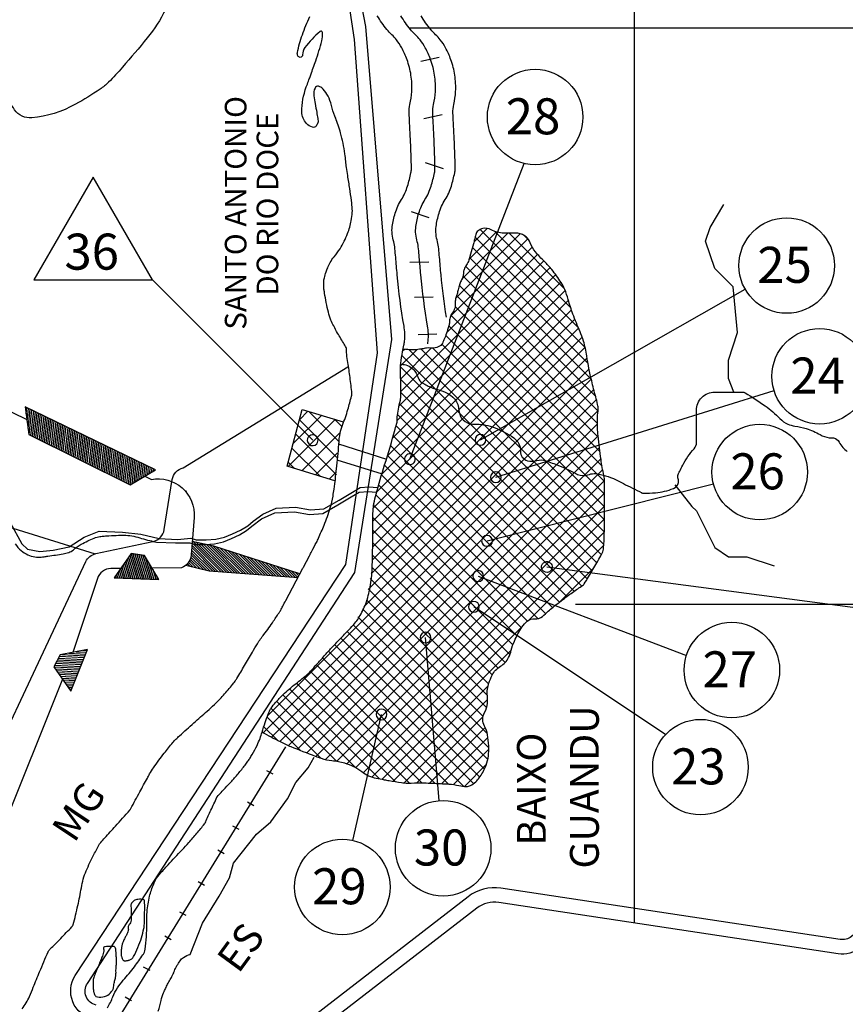
# Model space of a CAD drawing. Units: metres. Extents: x -323 to 518, y -16851 to 9759.
# Drawn here: x 197 to 254, y 9581 to 9650 of the extents above; entities that cross this region are included whole.
import ezdxf

# ---------------------------------------------------------------- set-up
doc = ezdxf.new("R2010")
doc.units = ezdxf.units.M
doc.header["$MEASUREMENT"] = 0
for name, color, linetype, lineweight in [('0_1', 1, 'Continuous', 0), ('AFLUENTES', 1, 'Continuous', 0), ('ARINUN', 1, 'Continuous', 0), ('CAIXA', 1, 'Continuous', 0), ('CIDADE', 1, 'Continuous', 0), ('CIDADES', 1, 'Continuous', 0), ('COORDENADAS', 1, 'Continuous', 0), ('ESTR-FERRO', 1, 'Continuous', 0), ('ESTRADA', 1, 'Continuous', 0), ('HACHURA', 1, 'Continuous', 0), ('LIESTADO', 1, 'Continuous', 0), ('LIMIAREA', 1, 'Continuous', 0), ('PONTE', 1, 'Continuous', 0), ('PONTO', 1, 'Continuous', 0), ('RIODOCE', 1, 'Continuous', 0), ('RODOPAVI', 1, 'Continuous', 0), ('TEXTO', 1, 'Continuous', 0)]:
    doc.layers.add(name, color=color, linetype=linetype, lineweight=lineweight)
doc.styles.add('Style-ENGINEERING', font='ENGINEERING.shx')
doc.styles.add('Style-WORKING', font='WORKING.shx')

msp = doc.modelspace()

# ---------------------------------------------------------------- linework, layer by layer
at = {"layer": '0_1', "color": 7, "linetype": 'Continuous', "lineweight": -3}
for p, q in [((224.751, 9646.883), (226.025, 9647.163)), ((224.958, 9642.906), (226.232, 9643.185)), ((225.064, 9639.863), (226.298, 9639.439)), ((224.083, 9636.453), (225.317, 9636.029)), ((224.002, 9632.932), (225.306, 9632.967)), ((224.312, 9630.504), (225.616, 9630.539)), ((224.566, 9627.925), (225.87, 9627.96))]:
    msp.add_line(p, q, dxfattribs=at)
at = {"layer": 'AFLUENTES', "color": 6, "linetype": 'Continuous', "lineweight": -3, "flags": 128}
for points in [[(207.04, 9650.468, -0.057256), (205.772, 9648.496), (205.772, 9648.496, -0.008179), (204.056, 9646.467, -0.015312), (203.089, 9645.427, -0.050729), (202.495, 9644.937, -0.019468), (200.788, 9643.893, -0.105319), (197.758, 9642.953, -0.270676), (196.571, 9643.509, -0.017607), (195.891, 9644.573), (195.891, 9644.573, 0.009436), (194.654, 9646.578), (194.654, 9646.578, 0.004057), (192.339, 9650.114)], [(223.359, 9625.855, -0.003111), (223.382, 9625.856, -0.19575), (224.223, 9625.513, -0.132089), (224.572, 9624.925, 0.199261), (224.858, 9624.561, 0.01197), (225.2, 9624.379, 0.014384), (225.492, 9624.244, 0.033945), (225.85, 9624.118, -0.020616), (226.443, 9623.926, -0.296728), (227.406, 9622.635, 0.380214), (228.346, 9621.704, 0.025573), (228.497, 9621.704, -0.023234), (228.664, 9621.704, -0.078854), (229.848, 9621.462, -0.062279), (231.201, 9620.752, -0.252149), (231.673, 9619.82, 0.340701), (232.152, 9619.165, 0.148852), (232.814, 9619.174, -0.16299), (233.421, 9619.165, -0.010803), (234.32, 9618.828, -0.013866), (235.007, 9618.531, -0.016005), (235.366, 9618.349, 0.020957), (235.641, 9618.213, 0.19006), (236.351, 9618.184, -0.15208), (237.227, 9618.213, -0.013286), (237.926, 9618.001, -0.035505), (238.179, 9617.896), (238.179, 9617.896), (238.813, 9617.578), (238.813, 9617.578, -0.000002), (239.447, 9617.261), (239.448, 9617.261, 0.000003), (240.084, 9616.943), (240.082, 9616.944, 0.116502), (240.219, 9616.911, 0.019926), (241.033, 9616.944, 0.075405), (242.292, 9617.239, 0.21528), (242.619, 9617.578, 0.18282), (242.612, 9617.912, -0.204453), (242.619, 9618.213, -0.009524), (242.721, 9618.428, -0.004795), (242.936, 9618.848, -0.058977), (243.724, 9619.998, 0.181501), (243.888, 9620.435), (243.888, 9620.435), (243.888, 9621.704), (243.888, 9622.657), (243.888, 9622.657, -0.198823), (244.259, 9623.554, -0.199002), (245.156, 9623.926), (245.156, 9623.926), (245.791, 9623.926), (247.059, 9623.926), (247.059, 9623.926, -0.136011), (247.27, 9623.868, -0.017782), (248.645, 9622.974, -0.048033), (249.679, 9622.089, 0.097822), (250.231, 9621.704, 0.067972), (250.708, 9621.568, -0.041391), (251.5, 9621.387, -0.047974), (252.472, 9620.972, 0.078144), (253.086, 9620.752, 0.099786), (253.253, 9620.754, -0.111916), (253.403, 9620.752, -0.218267), (253.79, 9620.449, 0.120918), (254.354, 9619.8, 0.006375)], [(285.977, 9588.445, -0.000002), (287.405, 9588.667)], [(161.509, 9571.284), (164.808, 9569.72), (164.808, 9569.72, 0.149241), (165.386, 9569.635), (165.386, 9569.635), (176.029, 9571.241), (176.029, 9571.241, 0.195069), (176.676, 9571.625), (176.676, 9571.625), (191.791, 9591.492), (201.51, 9612.165), (201.51, 9612.165, -0.234702), (202.207, 9612.718), (202.207, 9612.718), (206.171, 9613.56), (206.171, 9613.56, 0.309836), (206.95, 9614.379), (206.951, 9614.379), (207.511, 9617.855), (207.511, 9617.855, -0.303981), (208.269, 9618.67), (208.269, 9618.67), (219.691, 9625.672)]]:
    msp.add_lwpolyline(points, format="xyb", dxfattribs=at)
at = {"layer": 'AFLUENTES', "color": 6, "linetype": 'Continuous', "lineweight": -3}
for points in [[(246.488, 9623.926), (246.108, 9624.878), (246.108, 9626.148), (246.742, 9628.052), (246.425, 9631.226), (245.156, 9632.496), (244.522, 9634.4), (244.839, 9635.352), (245.791, 9636.939)], [(176.585, 9618.517), (187.447, 9615.566), (196.446, 9614.479), (202.16, 9612.708)], [(242.379, 9617.482), (243.571, 9615.991), (243.888, 9615.674), (245.156, 9613.135), (246.108, 9612.5), (247.377, 9612.5), (249.28, 9611.865)]]:
    msp.add_lwpolyline(points, dxfattribs=at)
at = {"layer": 'ARINUN', "color": 3, "linetype": 'Continuous', "lineweight": -3, "ltscale": 10}
for p, q in [((203.921, 9611.688), (203.247, 9611.68)), ((202.309, 9610.994), (200.618, 9605.865))]:
    msp.add_line(p, q, dxfattribs=at)
at = {"layer": 'ARINUN', "color": 3, "linetype": 'Continuous', "lineweight": -3, "ltscale": 10, "flags": 128}
for points in [[(206.058, 9617.868, -0.494084), (209.018, 9615.221), (209.018, 9615.221), (208.817, 9612.604), (208.817, 9612.604, -0.298981), (208.146, 9611.735), (208.146, 9611.735), (206.101, 9611.712)], [(199.891, 9604.017), (195.571, 9593.208), (188.996, 9582.03), (184.573, 9579.816), (183.567, 9574.784), (177.133, 9570.558), (169.694, 9568.344), (163.662, 9564.117), (160.666, 9555.622), (159.642, 9547.996), (160.327, 9543.076), (160.327, 9543.076, 0.276142), (160.971, 9542.276), (160.971, 9542.276), (162.777, 9540.923), (162.777, 9540.923, -0.417015), (163.364, 9539.629), (163.364, 9539.629), (163.176, 9535.748), (163.176, 9535.748, 0.613446), (164.373, 9534.427), (164.373, 9534.427), (166.679, 9534.435)]]:
    msp.add_lwpolyline(points, format="xyb", dxfattribs=at)
at = {"layer": 'CIDADE', "color": 2, "linetype": 'Continuous', "lineweight": -3, "flags": 128}
msp.add_lwpolyline([(213.744, 9600.345, 0.012925), (214.987, 9599.67, 0.022215), (215.736, 9599.329, 0.003797), (217.425, 9598.664), (217.425, 9598.664, 0.01541), (217.848, 9598.516, 0.049757), (218.587, 9598.361, -0.04161), (219.472, 9598.19, -0.097566), (220.662, 9597.589, 0.11853), (221.666, 9597.133), (221.666, 9597.133, 0.002609), (222.21, 9597.031), (222.21, 9597.031, 0.004068), (222.559, 9596.971, 0.00274), (223.415, 9596.834, 0.011705), (223.616, 9596.808, 0.040182), (224.086, 9596.796, -0.020714), (224.997, 9596.808, -0.004862), (225.534, 9596.788, -0.002237), (226.703, 9596.727), (226.703, 9596.727, -0.045019), (227.404, 9596.623, 0.061458), (227.921, 9596.564, 0.114256), (228.195, 9596.63, 0.069964), (228.571, 9596.889, 0.046114), (228.812, 9597.156, 0.036359), (229.058, 9597.54, 0.048802), (229.341, 9598.207, 0.054807), (229.465, 9598.841, 0.036504), (229.47, 9599.381, 0.025679), (229.383, 9600.142, 0.079498), (229.18, 9600.75, -0.110069), (229.058, 9601.199, -0.143054), (229.181, 9601.699, 0.109146), (229.383, 9602.338, 0.048746), (229.379, 9602.864, -0.057228), (229.383, 9603.313, -0.049539), (229.478, 9603.731, -0.035098), (229.708, 9604.289, -0.145812), (230.279, 9604.9, 0.146771), (230.846, 9605.509, 0.051642), (231.031, 9606.009, -0.040761), (231.252, 9606.647, -0.039834), (231.772, 9607.613, -0.078521), (232.145, 9608.03, -0.19485), (232.674, 9608.192, 0.195007), (233.201, 9608.355, 0.023994), (233.603, 9608.716, -0.02952), (233.933, 9609.006, -0.004511), (234.831, 9609.693, -0.005662), (235.557, 9610.225, -0.028112), (235.907, 9610.447, 0.068023), (236.045, 9610.551, 0.059821), (236.092, 9610.61, 0.003869), (236.695, 9611.608, 0.004254), (237.251, 9612.564), (237.251, 9612.564, 0.022995), (237.345, 9612.746, 0.089732), (237.439, 9613.118, 0.017199), (237.507, 9615.104), (237.507, 9615.104), (237.507, 9616.568), (237.507, 9617.707), (237.507, 9617.707, 0.054157), (237.46, 9618.138, -0.020732), (237.263, 9619.252, -0.005738), (237.063, 9620.881, -0.016597), (237.02, 9621.447, -0.011042), (237.012, 9621.797, -0.008343), (237.02, 9622.26, -0.035239), (237.056, 9622.61, 0.064697), (237.065, 9622.802, 0.02021), (237.054, 9622.891, 0.009771), (237.02, 9623.073, 0.014997), (236.894, 9623.598, -0.007118), (236.613, 9624.7, -0.021822), (236.277, 9626.431, 0.036365), (236.045, 9627.465, 0.030172), (235.804, 9628.116, -0.015934), (235.314, 9629.335, -0.017818), (234.984, 9630.346, 0.025709), (234.745, 9631.043, 0.047956), (234.488, 9631.538, 0.024497), (233.851, 9632.425, 0.036518), (233.33, 9632.991, -0.031302), (232.714, 9633.645, -0.087848), (232.349, 9634.287, 0.130043), (232.064, 9634.702, 0.076677), (231.823, 9634.852, 0.063834), (231.496, 9634.946, 0.060037), (231.131, 9634.957, -0.035763), (230.521, 9634.946, -0.108083), (229.635, 9635.19, 0.173643), (229.058, 9635.271, 0.123511), (228.732, 9635.113, 0.152556), (228.571, 9634.864, 0.013573), (228.485, 9634.517, -0.015578), (228.409, 9634.214), (228.409, 9634.214), (228.246, 9633.645), (228.084, 9633.076), (228.084, 9633.075, -0.089449), (227.929, 9632.761, 0.082855), (227.759, 9632.425, 0.070182), (227.718, 9632.179, -0.071099), (227.677, 9631.937, -0.050961), (227.548, 9631.639, 0.056421), (227.434, 9631.368, 0.021818), (227.349, 9631.025, -0.024231), (227.271, 9630.717, -0.011353), (227.236, 9630.611, 0.008691), (227.19, 9630.473, 0.090793), (227.148, 9630.137, -0.077055), (227.109, 9629.741, -0.108248), (226.942, 9629.411, 0.1126), (226.784, 9629.091, 0.052169), (226.742, 9628.775, -0.064985), (226.703, 9628.522, -0.008937), (226.619, 9628.254, -0.005105), (226.459, 9627.79, -0.009574), (226.384, 9627.593, -0.008872), (226.296, 9627.383, -0.150138), (226.064, 9627.115, -0.119948), (225.646, 9626.977, -0.045694), (225.377, 9626.979, 0.056686), (225.159, 9626.977, 0.015227), (224.991, 9626.95, -0.007998), (224.672, 9626.895, -0.039209), (224.178, 9626.858, -0.02938), (223.519, 9626.898)], format="xyb", dxfattribs=at)
at = {"layer": 'CIDADES', "color": 7, "linetype": 'Continuous', "lineweight": -3}
for p, q in [((210.399, 9613.233), (208.891, 9613.562)), ((216.368, 9611.319), (210.399, 9613.233)), ((208.453, 9611.906), (210.074, 9611.531)), ((210.074, 9611.531), (216.235, 9611.069))]:
    msp.add_line(p, q, dxfattribs=at)
for points in [[(206.346, 9618.538), (197.301, 9622.906), (197.553, 9620.989), (204.585, 9617.482)], [(203.466, 9611.046), (206.573, 9610.932), (205.572, 9612.587), (204.654, 9612.721)], [(200.47, 9603.184), (201.633, 9606.068), (199.737, 9605.689), (199.299, 9604.871)]]:
    msp.add_3dface(points, dxfattribs=at)
at = {"layer": 'COORDENADAS', "color": 7, "linetype": 'Continuous', "lineweight": -3}
for p, q in [((239.579, 9587.088), (239.579, 9729.179)), ((197.366, 9622.415), (197.417, 9622.85)), ((197.432, 9621.912), (197.536, 9622.793)), ((197.498, 9621.409), (197.655, 9622.735)), ((197.573, 9620.98), (197.775, 9622.678)), ((197.691, 9620.92), (197.894, 9622.62)), ((197.81, 9620.861), (198.013, 9622.563)), ((197.929, 9620.802), (198.132, 9622.505)), ((198.048, 9620.742), (198.251, 9622.448)), ((198.167, 9620.683), (198.37, 9622.39)), ((198.286, 9620.624), (198.489, 9622.333)), ((198.405, 9620.565), (198.608, 9622.275)), ((198.523, 9620.505), (198.727, 9622.218)), ((198.642, 9620.446), (198.846, 9622.16)), ((198.761, 9620.387), (198.965, 9622.103)), ((198.88, 9620.328), (199.084, 9622.045)), ((198.999, 9620.268), (199.203, 9621.988)), ((199.118, 9620.209), (199.322, 9621.93)), ((199.236, 9620.15), (199.441, 9621.873)), ((199.355, 9620.09), (199.56, 9621.815)), ((199.474, 9620.031), (199.679, 9621.758)), ((199.593, 9619.972), (199.798, 9621.7)), ((199.712, 9619.913), (199.917, 9621.643)), ((199.831, 9619.853), (200.036, 9621.585)), ((199.949, 9619.794), (200.155, 9621.528)), ((200.068, 9619.735), (200.274, 9621.47)), ((200.187, 9619.675), (200.394, 9621.413)), ((200.306, 9619.616), (200.513, 9621.355)), ((200.425, 9619.557), (200.632, 9621.298)), ((200.544, 9619.498), (200.751, 9621.24)), ((200.662, 9619.438), (200.87, 9621.183)), ((200.781, 9619.379), (200.989, 9621.125)), ((200.9, 9619.32), (201.108, 9621.068)), ((201.019, 9619.261), (201.227, 9621.01)), ((201.138, 9619.201), (201.346, 9620.953)), ((201.257, 9619.142), (201.465, 9620.895)), ((201.375, 9619.083), (201.584, 9620.838)), ((201.494, 9619.023), (201.703, 9620.78)), ((201.613, 9618.964), (201.822, 9620.723)), ((201.732, 9618.905), (201.941, 9620.665)), ((201.851, 9618.846), (202.06, 9620.608)), ((201.97, 9618.786), (202.179, 9620.55)), ((202.088, 9618.727), (202.298, 9620.493)), ((202.207, 9618.668), (202.417, 9620.435)), ((202.326, 9618.609), (202.536, 9620.378)), ((202.445, 9618.549), (202.655, 9620.32)), ((202.564, 9618.49), (202.774, 9620.263)), ((202.683, 9618.431), (202.893, 9620.205)), ((202.801, 9618.371), (203.013, 9620.148)), ((202.92, 9618.312), (203.132, 9620.091)), ((203.039, 9618.253), (203.251, 9620.033)), ((203.158, 9618.194), (203.37, 9619.976)), ((203.277, 9618.134), (203.489, 9619.918)), ((203.396, 9618.075), (203.608, 9619.861)), ((203.514, 9618.016), (203.727, 9619.803)), ((203.633, 9617.957), (203.846, 9619.746)), ((203.752, 9617.897), (203.965, 9619.688)), ((203.871, 9617.838), (204.084, 9619.631)), ((203.99, 9617.779), (204.203, 9619.573)), ((204.109, 9617.719), (204.322, 9619.516)), ((204.227, 9617.66), (204.441, 9619.458)), ((204.346, 9617.601), (204.56, 9619.4)), ((204.465, 9617.542), (204.679, 9619.343)), ((204.584, 9617.482), (204.798, 9619.285)), ((204.719, 9617.562), (204.917, 9619.228)), ((204.855, 9617.644), (205.036, 9619.171)), ((204.99, 9617.725), (205.155, 9619.113)), ((205.126, 9617.806), (205.274, 9619.056)), ((205.262, 9617.888), (205.393, 9618.998)), ((205.397, 9617.969), (205.512, 9618.941)), ((205.533, 9618.05), (205.632, 9618.883)), ((205.668, 9618.132), (205.751, 9618.826)), ((205.804, 9618.213), (205.87, 9618.768)), ((205.939, 9618.294), (205.989, 9618.711)), ((206.075, 9618.376), (206.108, 9618.653)), ((206.21, 9618.457), (206.227, 9618.596)), ((210.298, 9611.514), (208.845, 9612.967)), ((210.489, 9611.5), (208.858, 9613.131)), ((210.68, 9611.486), (208.87, 9613.295)), ((210.871, 9611.471), (208.883, 9613.46)), ((211.062, 9611.457), (208.976, 9613.543)), ((211.253, 9611.443), (209.202, 9613.494)), ((211.444, 9611.428), (209.428, 9613.444)), ((211.636, 9611.414), (209.654, 9613.395)), ((211.827, 9611.4), (209.88, 9613.346)), ((212.018, 9611.385), (210.106, 9613.297)), ((212.209, 9611.371), (210.333, 9613.247)), ((212.4, 9611.357), (210.583, 9613.174)), ((212.591, 9611.342), (210.843, 9613.09)), ((212.782, 9611.328), (211.103, 9613.007)), ((204.373, 9612.325), (204.776, 9610.998)), ((204.464, 9612.454), (204.908, 9610.994)), ((204.556, 9612.583), (205.04, 9610.989)), ((204.647, 9612.712), (205.172, 9610.984)), ((204.781, 9612.702), (205.304, 9610.979)), ((204.917, 9612.682), (205.436, 9610.974)), ((205.054, 9612.663), (205.569, 9610.969)), ((205.191, 9612.643), (205.701, 9610.964)), ((205.327, 9612.623), (205.833, 9610.96)), ((205.464, 9612.603), (205.965, 9610.955)), ((205.627, 9612.497), (206.097, 9610.95)), ((209.423, 9611.682), (208.761, 9612.343)), ((209.653, 9611.628), (208.8, 9612.482)), ((209.883, 9611.575), (208.82, 9612.639)), ((210.107, 9611.528), (208.832, 9612.803)), ((212.973, 9611.314), (211.363, 9612.924)), ((213.164, 9611.299), (211.623, 9612.84)), ((213.355, 9611.285), (211.884, 9612.757)), ((213.546, 9611.271), (212.144, 9612.673)), ((213.738, 9611.256), (212.404, 9612.59)), ((213.929, 9611.242), (212.664, 9612.507)), ((214.12, 9611.228), (212.924, 9612.423)), ((214.311, 9611.213), (213.185, 9612.34)), ((203.915, 9611.68), (204.115, 9611.023)), ((204.007, 9611.809), (204.247, 9611.018)), ((204.098, 9611.938), (204.38, 9611.013)), ((204.19, 9612.067), (204.512, 9611.008)), ((204.281, 9612.196), (204.644, 9611.003)), ((205.889, 9612.063), (206.229, 9610.945)), ((206.152, 9611.629), (206.361, 9610.94)), ((208.503, 9611.895), (208.474, 9611.924)), ((208.733, 9611.841), (208.563, 9612.012)), ((208.963, 9611.788), (208.641, 9612.11)), ((209.193, 9611.735), (208.708, 9612.22)), ((214.502, 9611.199), (213.445, 9612.256)), ((214.693, 9611.185), (213.705, 9612.173)), ((214.884, 9611.171), (213.965, 9612.09)), ((215.075, 9611.156), (214.225, 9612.006)), ((215.266, 9611.142), (214.485, 9611.923)), ((215.457, 9611.128), (214.746, 9611.839)), ((215.648, 9611.113), (215.006, 9611.756)), ((215.839, 9611.099), (215.266, 9611.673)), ((203.549, 9611.165), (203.587, 9611.042)), ((203.641, 9611.293), (203.719, 9611.037)), ((203.732, 9611.422), (203.851, 9611.032)), ((203.824, 9611.551), (203.983, 9611.027)), ((206.415, 9611.194), (206.493, 9610.935)), ((216.031, 9611.085), (215.526, 9611.589)), ((216.222, 9611.07), (215.786, 9611.506)), ((216.292, 9611.177), (216.046, 9611.422)), ((216.353, 9611.292), (216.307, 9611.339)), ((257.872, 9609.179), (235.486, 9609.179)), ((199.62, 9605.471), (201.356, 9605.381)), ((199.685, 9605.592), (201.405, 9605.503)), ((199.84, 9605.71), (201.455, 9605.626)), ((200.338, 9605.809), (201.504, 9605.748)), ((200.835, 9605.908), (201.554, 9605.871)), ((201.333, 9606.008), (201.603, 9605.994)), ((199.305, 9604.861), (201.108, 9604.768)), ((199.359, 9604.983), (201.158, 9604.89)), ((199.424, 9605.105), (201.208, 9605.013)), ((199.489, 9605.227), (201.257, 9605.136)), ((199.555, 9605.349), (201.306, 9605.258)), ((199.395, 9604.731), (201.059, 9604.645)), ((199.486, 9604.601), (201.01, 9604.523)), ((199.576, 9604.472), (200.96, 9604.4)), ((199.666, 9604.342), (200.911, 9604.277)), ((199.756, 9604.212), (200.861, 9604.155)), ((199.846, 9604.082), (200.812, 9604.032)), ((199.936, 9603.952), (200.762, 9603.909)), ((200.026, 9603.822), (200.713, 9603.787)), ((200.117, 9603.693), (200.664, 9603.664)), ((200.207, 9603.563), (200.614, 9603.542)), ((200.297, 9603.433), (200.565, 9603.419)), ((200.387, 9603.303), (200.515, 9603.296)), ((214.507, 9597.412), (214.067, 9597.65)), ((213.162, 9595.227), (212.722, 9595.466)), ((212.142, 9593.57), (211.702, 9593.809)), ((211.11, 9591.895), (210.67, 9592.133)), ((209.755, 9589.694), (209.314, 9589.933)), ((208.466, 9587.601), (208.025, 9587.839)), ((207.434, 9585.925), (206.993, 9586.163)), ((205.964, 9583.786), (205.524, 9584.025)), ((204.675, 9581.693), (204.234, 9581.931))]:
    msp.add_line(p, q, dxfattribs=at)
for points in [[(374.715, 9649.179), (236.493, 9649.179), (223.966, 9649.179)], [(218.857, 9617.734), (215.475, 9618.782), (216.517, 9622.719), (219.361, 9621.86)]]:
    msp.add_lwpolyline(points, dxfattribs=at)
at = {"layer": 'ESTR-FERRO', "color": 7, "linetype": 'Continuous', "lineweight": -3, "flags": 128}
for points in [[(225.235, 9627.273, 0.022013), (225.264, 9627.464, 0.069622), (225.23, 9628.502, -0.020044), (224.758, 9632.065), (224.758, 9632.065, -0.001687), (224.65, 9633.279), (224.65, 9633.279, 0.003435), (224.595, 9633.874), (224.595, 9633.874, 0.038813), (224.512, 9634.345, -0.033401), (224.408, 9634.89, -0.066051), (224.414, 9635.412, -0.036587), (224.616, 9636.329, -0.067801), (225.046, 9637.277, 0.068035), (225.473, 9638.223, 0.018022), (225.707, 9639.127, 0.054961), (225.74, 9639.433, 0.007589), (225.729, 9640.017, 0.002665), (225.665, 9641.68, 0.003127), (225.618, 9642.617, -0.004377), (225.586, 9643.287, -0.065949), (225.641, 9643.876, 0.042846), (225.767, 9644.776, 0.050271), (225.713, 9645.911, 0.051439), (225.438, 9646.988, 0.034097), (225.067, 9647.816, 0.046646), (224.702, 9648.37, 0.033193), (224.383, 9648.717, -0.030968), (224.039, 9649.089, -0.035048), (223.371, 9650.034, -0.078206)], [(202.6, 9574.422), (203.15, 9579.265), (203.15, 9579.265, -0.110176), (203.292, 9579.676), (203.292, 9579.676), (215.383, 9599.31)]]:
    msp.add_lwpolyline(points, format="xyb", dxfattribs=at)
at = {"layer": 'ESTRADA', "color": 2, "linetype": 'Continuous', "lineweight": -3}
msp.add_lwpolyline([(196.26, 9614.874), (197.06, 9613.394), (197.469, 9613.031), (198.327, 9612.854), (199.235, 9612.958), (200.352, 9613.197), (201.394, 9613.867), (202.436, 9614.27), (204.05, 9614.212), (205.321, 9614.075), (206.598, 9613.764), (207.864, 9613.694), (208.804, 9613.788), (209.174, 9613.665), (209.851, 9613.665), (210.528, 9613.727), (211.143, 9613.85), (211.697, 9614.096), (212.251, 9614.343), (212.743, 9614.65), (213.112, 9614.958), (213.789, 9615.451), (214.712, 9615.882), (216.066, 9615.944), (217.112, 9615.759), (218.035, 9615.82), (219.082, 9616.436), (220.005, 9616.99), (220.558, 9617.298), (221.174, 9617.36), (221.728, 9617.298)], dxfattribs=at)
at = {"layer": 'ESTRADA', "color": 2, "linetype": 'Continuous', "lineweight": -3, "flags": 128}
msp.add_lwpolyline([(196.608, 9613.398, 0.066192), (197.023, 9612.926, 0.076308), (197.485, 9612.633, 0.06225), (197.971, 9612.489, 0.07075), (198.417, 9612.479, 0.003009), (198.613, 9612.504, 0.00218), (198.882, 9612.541, 0.009246), (199.939, 9612.709, 0.025292), (200.32, 9612.798, 0.120018), (200.649, 9612.984, -0.06758), (201.189, 9613.371, -0.023682), (202.1, 9613.798, -0.060587), (202.48, 9613.903, -0.012212), (202.64, 9613.923, -0.006433), (202.945, 9613.95, -0.022665), (204.295, 9613.989, -0.054791), (204.85, 9613.919, -0.015149), (205.381, 9613.775, 0.014303), (205.943, 9613.621), (205.943, 9613.621, 0.000062), (206.407, 9613.508), (206.407, 9613.508), (207.739, 9613.461), (208.724, 9613.461), (209.093, 9613.338), (209.77, 9613.338), (210.447, 9613.4), (211.062, 9613.523), (211.616, 9613.769), (212.17, 9614.015), (212.662, 9614.323), (213.031, 9614.631), (213.708, 9615.124), (214.631, 9615.555), (215.985, 9615.616), (217.031, 9615.432), (217.954, 9615.493), (219.001, 9616.109), (219.924, 9616.663), (220.478, 9616.971), (221.093, 9617.033), (221.647, 9616.971)], format="xyb", dxfattribs=at)
at = {"layer": 'HACHURA', "color": 7, "linetype": 'Continuous', "lineweight": -3}
for p, q in [((231.651, 9634.913), (227.18, 9630.442)), ((230.795, 9634.94), (227.604, 9631.749)), ((230.008, 9635.036), (228.098, 9633.127)), ((229.366, 9635.279), (228.448, 9634.361)), ((235.693, 9628.373), (228.864, 9635.202)), ((235.153, 9629.797), (229.864, 9635.086)), ((234.712, 9631.122), (230.892, 9634.942)), ((232.192, 9634.569), (226.815, 9629.192)), ((236.165, 9627.017), (228.519, 9634.663)), ((232.28, 9634.438), (231.906, 9634.812)), ((232.862, 9633.472), (223.364, 9623.974)), ((232.486, 9633.98), (226.546, 9628.039)), ((236.356, 9625.942), (228.337, 9633.962)), ((233.297, 9633.022), (223.255, 9622.98)), ((236.582, 9624.832), (228.14, 9633.274)), ((233.73, 9632.572), (223.12, 9621.962)), ((236.881, 9623.65), (227.865, 9632.665)), ((234.479, 9631.553), (222.439, 9619.512)), ((234.118, 9632.076), (222.804, 9620.762)), ((237.053, 9622.594), (227.685, 9631.962)), ((234.775, 9630.965), (222.073, 9618.263)), ((237.012, 9621.751), (227.425, 9631.338)), ((234.997, 9630.303), (221.707, 9617.013)), ((237.072, 9620.807), (227.244, 9630.635)), ((235.209, 9629.631), (221.459, 9615.881)), ((237.191, 9619.804), (227.134, 9629.861)), ((235.446, 9628.984), (221.436, 9614.974)), ((237.336, 9618.775), (226.847, 9629.264)), ((235.701, 9628.355), (221.432, 9614.086)), ((237.507, 9617.72), (226.703, 9628.524)), ((235.958, 9627.729), (221.42, 9613.191)), ((237.507, 9616.836), (226.484, 9627.86)), ((236.158, 9627.045), (221.397, 9612.283)), ((224.496, 9626.873), (223.358, 9625.735)), ((225.479, 9626.972), (223.359, 9624.852)), ((223.625, 9626.887), (223.492, 9626.753)), ((237.454, 9613.354), (223.945, 9626.863)), ((237.493, 9614.199), (224.779, 9626.913)), ((237.507, 9615.069), (225.602, 9626.974)), ((237.507, 9615.952), (226.213, 9627.247)), ((236.297, 9626.3), (221.311, 9611.314)), ((237.29, 9612.634), (223.451, 9626.473)), ((236.429, 9625.548), (221.112, 9610.231)), ((236.968, 9612.072), (223.358, 9625.682)), ((236.585, 9624.82), (220.815, 9609.05)), ((236.64, 9611.516), (223.359, 9624.797)), ((236.76, 9624.111), (214.138, 9601.489)), ((236.308, 9610.964), (223.365, 9623.907)), ((236.943, 9623.41), (213.829, 9600.296)), ((237.061, 9622.645), (214.397, 9599.98)), ((216.92, 9622.597), (216.328, 9622.006)), ((219.06, 9620.505), (216.989, 9622.576)), ((235.929, 9610.46), (223.279, 9623.11)), ((218.82, 9622.023), (215.555, 9618.758)), ((217.87, 9622.31), (215.882, 9620.323)), ((218.939, 9619.389), (216.327, 9622.001)), ((219.267, 9621.536), (218.762, 9622.041)), ((235.395, 9610.109), (223.151, 9622.354)), ((237.012, 9621.712), (214.976, 9599.675)), ((234.886, 9609.734), (223.04, 9621.581)), ((237.064, 9620.879), (215.578, 9599.394)), ((218.898, 9618.193), (216.068, 9621.023)), ((219.173, 9621.138), (216.5, 9618.465)), ((234.383, 9609.354), (222.843, 9620.894)), ((217.787, 9618.066), (215.809, 9620.044)), ((237.156, 9620.088), (216.208, 9599.14)), ((233.885, 9608.968), (222.643, 9620.21)), ((237.256, 9619.304), (216.842, 9598.89)), ((218.962, 9619.69), (217.444, 9618.172)), ((233.423, 9608.546), (222.443, 9619.526)), ((215.994, 9618.621), (215.55, 9619.066)), ((237.378, 9618.542), (217.479, 9598.643)), ((232.881, 9608.204), (222.242, 9618.843)), ((237.506, 9617.785), (218.153, 9598.433)), ((218.907, 9618.398), (218.389, 9617.88)), ((232.16, 9608.041), (222.042, 9618.159)), ((231.746, 9607.572), (221.842, 9617.475)), ((237.507, 9616.903), (218.919, 9598.315)), ((231.424, 9607.01), (221.646, 9616.788)), ((237.507, 9616.019), (219.63, 9598.142)), ((231.151, 9606.398), (221.488, 9616.062)), ((237.507, 9615.135), (220.242, 9597.87)), ((230.94, 9605.725), (221.437, 9615.229)), ((230.613, 9605.169), (221.433, 9614.349)), ((237.494, 9614.239), (220.767, 9597.512)), ((230.112, 9604.786), (221.426, 9613.471)), ((237.451, 9613.312), (232.227, 9608.087)), ((229.714, 9604.3), (221.405, 9612.609)), ((229.459, 9603.671), (221.382, 9611.748)), ((236.787, 9611.764), (234.356, 9609.333)), ((229.379, 9602.867), (221.252, 9610.994)), ((229.326, 9602.037), (221.115, 9610.247)), ((229.367, 9600.227), (220.714, 9608.881)), ((229.073, 9601.406), (220.978, 9609.501)), ((229.476, 9599.234), (220.382, 9608.328)), ((229.4, 9598.427), (220.051, 9607.776)), ((231.813, 9607.674), (221.355, 9597.216)), ((228.851, 9597.209), (219.206, 9606.853)), ((229.173, 9597.77), (219.64, 9607.303)), ((228.413, 9596.762), (218.773, 9606.402)), ((226.679, 9596.728), (217.931, 9605.477)), ((227.719, 9596.572), (218.348, 9605.943)), ((231.03, 9606.007), (222.079, 9597.056)), ((225.746, 9596.777), (217.513, 9605.01)), ((223.964, 9596.792), (216.628, 9604.128)), ((224.828, 9596.812), (217.091, 9604.549)), ((222.968, 9596.904), (216.14, 9603.732)), ((229.417, 9603.51), (222.833, 9596.926)), ((220.224, 9597.88), (215.202, 9602.902)), ((221.899, 9597.089), (215.648, 9603.34)), ((218.903, 9598.318), (214.758, 9602.462)), ((229.394, 9602.603), (223.601, 9596.81)), ((216.381, 9599.071), (214.09, 9601.362)), ((217.808, 9598.529), (214.374, 9601.962)), ((229.071, 9601.396), (224.486, 9596.811)), ((214.806, 9599.763), (213.861, 9600.708)), ((229.222, 9600.663), (225.355, 9596.796)), ((229.41, 9599.968), (226.197, 9596.754)), ((229.477, 9599.151), (227.022, 9596.696)), ((229.303, 9598.092), (227.778, 9596.568))]:
    msp.add_line(p, q, dxfattribs=at)
at = {"layer": 'LIESTADO', "color": 3, "linetype": 'Continuous', "lineweight": -3, "ltscale": 10, "flags": 128}
for points in [[(202.229, 9581.391, -0.515749), (201.617, 9582.901), (201.617, 9582.901), (220.177, 9611.4), (222.748, 9627.584), (220.938, 9649.296), (219.096, 9658.911)], [(292.04, 9594.76, 0.196059), (289.87, 9595.411), (289.87, 9595.411), (263.864, 9592.916), (263.864, 9592.916, 0.145916), (262.275, 9592.272), (262.275, 9592.272), (254.633, 9586.152), (254.633, 9586.152, -0.209252), (253.859, 9585.944), (253.859, 9585.944), (230.315, 9589.499), (230.315, 9589.499, 0.204762), (228.032, 9588.906), (228.032, 9588.906), (214.898, 9578.754)]]:
    msp.add_lwpolyline(points, format="xyb", dxfattribs=at)
at = {"layer": 'LIMIAREA', "color": 3, "linetype": 'Continuous', "lineweight": -3, "ltscale": 10}
for p, q in [((194.864, 9623.263), (197.416, 9622.033)), ((205.599, 9618.09), (206.058, 9617.868)), ((208.381, 9617.088), (208.505, 9617.047))]:
    msp.add_line(p, q, dxfattribs=at)
at = {"layer": 'LIMIAREA', "color": 3, "linetype": 'Continuous', "lineweight": -3, "ltscale": 10, "flags": 128}
for points in [[(201.997, 9580.418, -0.515749), (200.774, 9583.439), (200.774, 9583.439), (219.548, 9611.972), (221.759, 9626.649), (220.166, 9648.381), (218.764, 9657.59), (218.764, 9657.59, 0.267281), (213.51, 9663.163), (213.51, 9663.163), (207.133, 9664.403), (207.133, 9664.403, -0.119062), (206.231, 9664.664), (206.231, 9664.664), (174.571, 9682.742), (169.747, 9687.088), (169.747, 9687.088, 0.495713), (166.619, 9686.496), (166.619, 9686.496), (163.5, 9680.251), (163.5, 9680.251, -0.23804), (160.609, 9678.098)], [(298.712, 9574.334), (292.041, 9593.095), (292.04, 9593.095, 0.343869), (289.965, 9594.416), (289.965, 9594.416), (263.959, 9591.921), (263.959, 9591.921, 0.145916), (262.9, 9591.491), (262.9, 9591.491), (255.258, 9585.371), (255.258, 9585.371, -0.209252), (253.709, 9584.955), (253.709, 9584.955), (230.166, 9588.51), (230.166, 9588.51, 0.204762), (228.644, 9588.115), (228.644, 9588.115), (215.509, 9577.963)]]:
    msp.add_lwpolyline(points, format="xyb", dxfattribs=at)
at = {"layer": 'LIMIAREA', "color": 3, "linetype": 'Continuous', "lineweight": -3, "ltscale": 10}
msp.add_arc((203.259, 9610.68), 1, 90.64479, 161.75112, dxfattribs=at)
at = {"layer": 'PONTE', "color": 3, "linetype": 'Continuous', "lineweight": -3}
for p, q in [((219.037, 9620.345), (222.365, 9619.262)), ((218.929, 9619.227), (222.072, 9618.261))]:
    msp.add_line(p, q, dxfattribs=at)
at = {"layer": 'PONTO', "color": 1, "linetype": 'Continuous', "lineweight": -3}
for p, q in [((224.002, 9619.267), (231.918, 9639.786)), ((217.253, 9620.584), (206.136, 9631.723)), ((228.896, 9620.607), (247.265, 9631.064)), ((229.964, 9618.016), (249.268, 9624.034)), ((229.353, 9613.598), (245.061, 9617.563)), ((257.533, 9608.593), (233.501, 9611.788)), ((228.743, 9611.159), (243.186, 9605.651)), ((241.746, 9600.172), (228.438, 9609.026)), ((226.031, 9595.576), (225.083, 9606.893)), ((220.045, 9592.817), (222.032, 9601.56))]:
    msp.add_line(p, q, dxfattribs=at)
at = {"layer": 'PONTO', "color": 1, "linetype": 'Continuous', "lineweight": -3, "ltscale": 10, "flags": 128}
for points in [[(216.972, 9620.832, 1), (217.534, 9620.335, 1), (216.972, 9620.832)], [(228.521, 9620.607, 1), (229.271, 9620.607, 1), (228.521, 9620.607)], [(223.654, 9619.128, 1), (224.35, 9619.406, 1), (223.654, 9619.128)], [(229.588, 9618.017, 1), (230.338, 9618.017, 1), (229.588, 9618.017)], [(228.978, 9613.598, 1), (229.728, 9613.598, 1), (228.978, 9613.598)], [(233.8, 9611.562, -1), (233.202, 9612.014, -1), (233.8, 9611.562)], [(228.368, 9611.16, 1), (229.118, 9611.16, 1), (228.368, 9611.16)], [(228.063, 9609.026, 1), (228.813, 9609.026, 1), (228.063, 9609.026)], [(224.708, 9606.893, 1), (225.458, 9606.893, 1), (224.708, 9606.893)], [(221.657, 9601.56, 1), (222.407, 9601.56, 1), (221.657, 9601.56)]]:
    msp.add_lwpolyline(points, format="xyb", close=True, dxfattribs=at)
at = {"layer": 'PONTO', "color": 1, "linetype": 'Continuous', "lineweight": -3}
for centre in [(232.689, 9643.01), (250.145, 9632.704), (252.432, 9625.02), (248.275, 9618.374), (246.341, 9604.636), (244.162, 9597.902), (226.308, 9592.274), (219.311, 9589.585)]:
    msp.add_circle(centre, 3.314, dxfattribs=at)
msp.add_3dface([(197.909, 9631.723), (206.136, 9631.723), (202.022, 9638.847)], dxfattribs=at)
at = {"layer": 'RIODOCE', "color": 4, "linetype": 'Continuous', "lineweight": -3, "flags": 128}
for points in [[(197.089, 9581.13, 0.063917), (197.599, 9581.994, 0.005795), (197.863, 9582.629, -0.003409), (198.307, 9583.71, -0.002248), (198.891, 9585.088, -0.056763), (198.92, 9585.14, -0.040867), (199.046, 9585.285, 0.007546), (199.776, 9586.023), (199.776, 9586.023, 0.001541), (200.532, 9586.815, 0.019038), (200.591, 9586.882, 0.108047), (200.636, 9586.972, 0.007838), (200.957, 9588.302, 0.012513), (201.199, 9589.525, -0.024773), (201.337, 9590.14, -0.03471), (201.536, 9590.703, -0.016366), (202.076, 9591.846, -0.009231), (202.465, 9592.57, -0.054787), (202.545, 9592.683, -0.001738), (202.827, 9592.995), (202.827, 9592.995, 0.000664), (203.564, 9593.81), (203.564, 9593.81, 0.00019), (204.567, 9594.922), (204.567, 9594.922, 0.034861), (204.572, 9594.928, 0.025747), (204.632, 9595.027), (204.632, 9595.027, -0.002253), (205.259, 9596.188), (205.259, 9596.188, -0.000086), (205.78, 9597.14), (205.78, 9597.14, -0.000282), (205.939, 9597.429), (205.939, 9597.429, -0.02756), (206.207, 9597.86, -0.011056), (206.957, 9598.88, -0.009704), (207.543, 9599.611, -0.03015), (207.75, 9599.831, -0.004908), (208.019, 9600.08), (208.019, 9600.08, -0.00135), (209.01, 9600.972), (209.01, 9600.972, -0.00316), (209.935, 9601.789, 0.005806), (210.435, 9602.237, 0.022009), (210.816, 9602.617, 0.012083), (211.461, 9603.355, 0.006012), (211.774, 9603.741, 0.019728), (211.863, 9603.863, 0.010373), (211.99, 9604.061, 0.002364), (212.526, 9604.946, 0.006428), (213.069, 9605.88), (213.069, 9605.88, -0.010212), (213.415, 9606.464, -0.028028), (213.871, 9607.116, 0.019468), (214.544, 9608.043, 0.003607), (214.974, 9608.696), (214.974, 9608.696, 0.021699), (215.04, 9608.808), (215.04, 9608.808, 0.000255), (215.177, 9609.068), (215.177, 9609.068, 0.000164), (215.391, 9609.473), (216.571, 9611.705, 0.000057), (216.605, 9611.769), (216.605, 9611.769), (217.029, 9612.572), (217.029, 9612.572, 0.000048), (217.19, 9612.876), (217.19, 9612.876, 0.000024), (217.515, 9613.493), (217.516, 9613.493, 0.017851), (217.659, 9613.79, 0.006021), (218.042, 9614.691, 0.022885), (218.471, 9615.886, 0.034355), (218.664, 9616.71, 0.007843), (218.736, 9617.2), (218.736, 9617.2, 0.002742), (218.911, 9618.604, 0.014349), (219.064, 9620.298, -0.030775), (219.162, 9621.085, -0.049368), (219.321, 9621.631, 0.024499), (219.695, 9622.713, 0.008564), (219.947, 9623.637, 0.055141), (219.968, 9623.784, 0.034189), (219.961, 9623.976, 0.005981), (219.83, 9625.066, 0.008279), (219.675, 9626.107, -0.015068), (219.598, 9626.679, -0.076911), (219.608, 9626.882, 0.165732), (219.596, 9626.977, 0.015423), (219.57, 9627.026, 0.003483), (219.447, 9627.24, 0.00258), (219.216, 9627.629, -0.002001), (218.986, 9628.017, -0.014106), (218.713, 9628.515, -0.017827), (218.522, 9628.922, -0.042497), (218.342, 9629.467, -0.017919), (218.076, 9630.798, -0.000993), (218.052, 9630.949), (218.052, 9630.949, -0.002869), (218.044, 9631.002, -0.028227), (218.019, 9631.271, -0.024026), (218.024, 9631.589, -0.041752), (218.063, 9631.85, -0.025811), (218.181, 9632.259, -0.020328), (218.295, 9632.55, -0.016084), (218.466, 9632.907, -0.057806), (218.739, 9633.311, 0.040366), (219.149, 9633.875, 0.041759), (219.676, 9634.925, 0.052908), (219.928, 9635.818, 0.018689), (220.003, 9636.38, 0.045437), (220.004, 9636.613, 0.008937), (219.941, 9637.216, 0.006532), (219.829, 9638.039, 0.003276), (219.685, 9638.958, -0.005428), (219.601, 9639.513, -0.01166), (219.552, 9639.937, 0.009529), (219.493, 9640.455, 0.018909), (219.366, 9641.199, 0.019646), (219.189, 9641.902, 0.008121), (219.022, 9642.439, 0.008626), (218.848, 9642.939, 0.00872), (218.75, 9643.191, -0.008289), (218.653, 9643.443, -0.036865), (218.598, 9643.634, 0.019362), (218.506, 9644.001, 0.065365), (218.24, 9644.606, 0.07838), (217.884, 9645.028, 0.059969), (217.758, 9645.113, 0.08111), (217.65, 9645.148, 0.33431), (217.414, 9645.021, 0.149527), (217.34, 9644.473, 0.001173), (217.43, 9643.937, -0.001037), (217.532, 9643.33), (217.532, 9643.33, -0.000226), (217.6, 9642.914), (217.6, 9642.914, -0.000554), (217.628, 9642.745, -0.133886), (217.614, 9642.609, -0.069573), (217.487, 9642.382, -0.305659), (217.25, 9642.302, -0.140168), (216.816, 9642.565, -0.188576), (216.501, 9643.362, -0.089496), (216.809, 9645.095, -0.0009), (216.962, 9645.507), (216.962, 9645.507, 0.002366), (217.02, 9645.664), (217.02, 9645.664, 0.001138), (217.122, 9645.947), (217.122, 9645.947, 0.000336), (217.464, 9646.906), (217.464, 9646.906, 0.0265), (217.879, 9648.299, 0.068071), (217.936, 9648.864, 0.627216), (217.761, 9648.941, 0.056397), (216.718, 9647.826, 0.162367), (216.551, 9647.319, -0.416472), (216.383, 9647.151, -0.138614), (216.294, 9647.176, -0.129412), (216.226, 9647.248, -0.179092), (216.192, 9647.478, -0.031413), (216.535, 9648.715, -0.026883), (217.052, 9649.983, 0.05161)], [(203.004, 9581.195, 0.036891), (203.39, 9581.972, -0.04688), (203.705, 9582.579, -0.038478), (204.112, 9583.113, 0.021214), (204.883, 9584.056, 0.010909), (205.475, 9584.883, 0.053312), (205.574, 9585.067, 0.064085), (205.625, 9585.261, 0.014689), (205.713, 9586.128, 0.022895), (205.736, 9587.059, -0.026471), (205.763, 9587.864, -0.036521), (205.935, 9588.941, -0.044045), (206.22, 9589.8, -0.013048), (206.374, 9590.133, -0.04761), (206.427, 9590.218, -0.01697), (206.625, 9590.461, -0.006002), (207.216, 9591.121, -0.005961), (208.198, 9592.167), (208.198, 9592.167, 0.012664), (208.654, 9592.665, 0.002917), (208.939, 9592.997), (208.939, 9592.997, 0.001515), (209.482, 9593.641, 0.002905), (209.75, 9593.964, 0.040769), (209.767, 9593.989, 0.02614), (209.827, 9594.107, -0.003891), (210.195, 9594.917), (210.195, 9594.917, -0.000585), (210.611, 9595.812), (210.611, 9595.812, -0.031963), (210.62, 9595.828, -0.043464), (210.636, 9595.849, -0.001428), (211.183, 9596.448), (211.183, 9596.448, -0.001126), (211.635, 9596.937, 0.002563), (211.833, 9597.152, 0.013848), (212.085, 9597.446, 0.006963), (212.563, 9598.05, 0.004443), (212.757, 9598.308, 0.009412), (212.846, 9598.432, 0.014859), (212.89, 9598.502, 0.003852), (213.052, 9598.776, 0.017533), (213.391, 9599.412, 0.023894), (213.6, 9599.898, 0.019034), (213.742, 9600.326, -0.012121), (213.955, 9601, -0.006508), (214.16, 9601.571, -0.016465), (214.251, 9601.793, -0.051188), (214.366, 9601.991, -0.023145), (214.68, 9602.384, -0.017237), (215.197, 9602.934, -0.022673), (215.622, 9603.319, -0.010165), (216.093, 9603.693, 0.011567), (216.506, 9604.023, 0.003762), (216.923, 9604.377, 0.021325), (216.994, 9604.443, 0.008094), (217.1, 9604.555, 0.001885), (217.546, 9605.046), (217.546, 9605.046, 0.002165), (218.055, 9605.615, -0.016853), (218.564, 9606.185, -0.000604), (218.609, 9606.232), (218.609, 9606.232, -0.000043), (219.249, 9606.897), (219.249, 9606.897, -0.00047), (219.535, 9607.194), (219.535, 9607.194, 0.000304), (219.977, 9607.653), (219.977, 9607.653, 0.056629), (220.489, 9608.322, 0.046719), (220.93, 9609.241, 0.042897), (221.242, 9610.378, 0.038392), (221.38, 9611.688), (221.38, 9611.688, 0.000238), (221.407, 9612.641), (221.407, 9612.641, 0.001084), (221.412, 9612.85), (221.412, 9612.85, 0.000085), (221.424, 9613.343), (221.424, 9613.343, 0.000157), (221.43, 9613.61), (221.43, 9613.61, 0.008898), (221.434, 9614.562, -0.00901), (221.438, 9615.513, -0.008704), (221.447, 9615.747, -0.010149), (221.463, 9615.947, -0.029025), (221.503, 9616.203, -0.011251), (221.659, 9616.851, -0.011761), (222.248, 9618.879, 0.00966), (222.975, 9621.345), (222.975, 9621.345, 0.000066), (223.107, 9621.829), (223.107, 9621.829, 0.001839), (223.112, 9621.846, 0.000579), (223.115, 9621.855, 0.000891), (223.116, 9621.862, 0.045072), (223.118, 9621.872, 0.007436), (223.122, 9621.933, 0.038993), (223.118, 9622.026, -0.045175), (223.115, 9622.12, -0.023612), (223.123, 9622.198, -0.003458), (223.208, 9622.731, -0.019037), (223.336, 9623.356, 0.053016), (223.367, 9623.583, 0.01175), (223.369, 9623.856, -0.003657), (223.359, 9624.731), (223.359, 9624.731, -0.000611), (223.357, 9625.695), (223.357, 9625.695, -0.004689), (223.358, 9625.82, -0.030781), (223.367, 9625.93, -0.004256), (223.485, 9626.719, -0.01958), (223.578, 9627.183, 0.032494), (223.627, 9627.464, 0.069622), (223.592, 9628.502, -0.020044), (223.12, 9632.065), (223.12, 9632.065, -0.001687), (223.013, 9633.279), (223.013, 9633.279, 0.003435), (222.958, 9633.874, 0.038813), (222.874, 9634.345, -0.033401), (222.771, 9634.89, -0.066051), (222.777, 9635.412, -0.036587), (222.978, 9636.329, -0.067801), (223.408, 9637.277, 0.068035), (223.836, 9638.223, 0.018022), (224.069, 9639.127, 0.054961), (224.102, 9639.433, 0.007589), (224.092, 9640.017), (224.092, 9640.017, 0.002665), (224.027, 9641.68), (224.027, 9641.68, 0.003127), (223.98, 9642.617, -0.004377), (223.948, 9643.287, -0.065949), (224.003, 9643.876, 0.042846), (224.129, 9644.776, 0.050271), (224.075, 9645.911, 0.051439), (223.8, 9646.988, 0.034097), (223.429, 9647.816, 0.046646), (223.064, 9648.37, 0.033193), (222.745, 9648.717, -0.030968), (222.401, 9649.089, -0.035048), (221.733, 9650.034, -0.078206)], [(203.331, 9564.888, 0.000004), (202.858, 9567.573)], [(202.821, 9567.782, 0.000004), (202.541, 9569.361)], [(205.587, 9588.655, 0.005913), (205.556, 9588.671, 0.011089), (205.507, 9588.695, 0.088411), (205.332, 9588.739, 0.076913), (205.125, 9588.721), (205.125, 9588.721), (205.125, 9588.721), (205.125, 9588.721, 0.064842), (204.976, 9588.697, 0.082738), (204.869, 9588.646, 0.076559), (204.68, 9588.462, 0.160242), (204.639, 9588.34, 0.031669), (204.65, 9588.135, -0.028461), (204.663, 9587.907, -0.001221), (204.663, 9587.671, -0.002367), (204.662, 9587.55, -0.015461), (204.655, 9587.393, -0.012054), (204.635, 9587.193, -0.163634), (204.554, 9587.023, 0.144558), (204.456, 9586.836)], [(204.456, 9586.836, 0.113614), (204.46, 9586.676, -0.151663), (204.455, 9586.556, -0.015324), (204.398, 9586.413, -0.010056), (204.301, 9586.199, -0.011334), (204.194, 9585.989, 0.016389), (204.121, 9585.843, 0.034725), (204.041, 9585.629, 0.035355), (203.992, 9585.41, 0.011256), (203.979, 9585.302, 0.0082), (203.966, 9585.155, 0.016719), (203.959, 9584.959, 0.029456), (203.965, 9584.849, 0.051034), (203.98, 9584.781, 0.020477), (204.041, 9584.619, 0.034206), (204.087, 9584.528, 0.074047), (204.117, 9584.491, 0.185776), (204.177, 9584.468, 0.047363), (204.423, 9584.49, 0.013918), (204.468, 9584.5, 0.011095), (204.525, 9584.515, 0.198951), (204.818, 9584.752, 0.050569), (205.371, 9586.068, 0.023289), (205.536, 9586.712, -0.01902), (205.565, 9586.829)]]:
    msp.add_lwpolyline(points, format="xyb", dxfattribs=at)
at = {"layer": 'RIODOCE', "color": 4, "linetype": 'Continuous', "lineweight": -3}
msp.add_lwpolyline([(205.565, 9586.829), (205.579, 9587.139), (205.58, 9587.649), (205.607, 9588.159), (205.587, 9588.655)], dxfattribs=at)
at = {"layer": 'RIODOCE', "color": 4, "linetype": 'Continuous', "lineweight": -3, "flags": 128}
msp.add_lwpolyline([(202.768, 9585.413, 0.36168), (202.731, 9585.293, -0.17617), (202.741, 9585.057, -0.005362), (202.628, 9584.708, -0.016699), (202.587, 9584.598, -0.000516), (202.469, 9584.314, -0.000986), (202.407, 9584.165, -0.001986), (202.304, 9583.923), (202.304, 9583.923, 0.000704), (202.201, 9583.681, 0.015111), (202.057, 9583.309, 0.042557), (202.021, 9583.172, 0.041662), (202.013, 9583.074, 0.011249), (202.02, 9582.713, 0.006579), (202.035, 9582.442, 0.020427), (202.044, 9582.356, 0.042211), (202.062, 9582.281, 0.019504), (202.12, 9582.126, 0.035181), (202.154, 9582.058, 0.035989), (202.196, 9581.998, 0.168522), (202.232, 9581.976, 0.035383), (202.425, 9581.946, 0.123799), (202.939, 9582.032, 0.140784), (203.294, 9582.326, 0.02219), (203.401, 9582.499, 0.076252), (203.422, 9582.555, 0.0304), (203.448, 9582.734, -0.031523), (203.474, 9582.912, -0.017496), (203.541, 9583.183, 0.029291), (203.577, 9583.345, 0.011778), (203.595, 9583.469, 0.013886), (203.604, 9583.575, 0.027565), (203.604, 9583.74, -0.02451), (203.605, 9583.906, -0.017067), (203.618, 9584.059, 0.016977), (203.631, 9584.212, 0.012298), (203.637, 9584.421, 0.012934), (203.633, 9584.62, 0.019466), (203.62, 9584.76, -0.033296), (203.608, 9584.901, -0.012046), (203.608, 9584.952, 0.003738), (203.608, 9585.003, 0.020799), (203.603, 9585.119, 0.014616), (203.584, 9585.283, 0.078795), (203.548, 9585.396, 0.165787), (203.508, 9585.437, 0.063229), (203.457, 9585.454, 0.043723), (203.38, 9585.463, 0.005654), (203.356, 9585.463, 0.001297), (203.253, 9585.463, 0.024927), (202.849, 9585.442, 0.119304), (202.768, 9585.413)], format="xyb", close=True, dxfattribs=at)
at = {"layer": 'RODOPAVI', "color": 5, "linetype": 'Continuous', "lineweight": -3, "flags": 128}
for points in [[(226.531, 9629.123, -0.016537), (226.162, 9632.065), (226.162, 9632.065, -0.001687), (226.054, 9633.279), (226.054, 9633.279, 0.003435), (225.999, 9633.874), (225.999, 9633.874, 0.038813), (225.915, 9634.345, -0.033401), (225.812, 9634.89, -0.066051), (225.818, 9635.412, -0.036587), (226.02, 9636.329, -0.067801), (226.449, 9637.277, 0.068035), (226.877, 9638.223, 0.018022), (227.111, 9639.127, 0.054961), (227.144, 9639.433, 0.007589), (227.133, 9640.017, 0.002665), (227.069, 9641.68, 0.003127), (227.022, 9642.617, -0.004377), (226.99, 9643.287, -0.065949), (227.045, 9643.876, 0.042846), (227.171, 9644.776, 0.050271), (227.117, 9645.911, 0.051439), (226.841, 9646.988, 0.034097), (226.471, 9647.816, 0.046646), (226.105, 9648.37, 0.033193), (225.786, 9648.717, -0.030968), (225.443, 9649.089, -0.035048), (224.775, 9650.034, -0.078206)], [(206.527, 9580.97, 0.036607), (206.736, 9581.703, -0.048693), (206.907, 9582.25, -0.009921), (207.04, 9582.547, -0.009947), (207.184, 9582.838, -0.014535), (207.367, 9583.167, 0.016273), (207.529, 9583.461, 0.025267), (207.629, 9583.683, -0.017106), (207.771, 9584.014, -0.027893), (207.832, 9584.127, -0.008901), (208.047, 9584.464, -0.104197), (208.288, 9584.7, -0.069217), (208.747, 9584.911)]]:
    msp.add_lwpolyline(points, format="xyb", dxfattribs=at)
at = {"layer": 'RODOPAVI', "color": 5, "linetype": 'Continuous', "lineweight": -3}
msp.add_lwpolyline([(208.747, 9584.911), (209.609, 9587.068), (210.758, 9588.938), (211.476, 9590.232), (211.764, 9591.239), (213.344, 9593.252), (214.35, 9594.115), (215.5, 9595.697), (216.074, 9596.847), (216.936, 9597.854), (217.359, 9598.594)], dxfattribs=at)

# ---------------------------------------------------------------- texts
at = {"layer": 'CAIXA', "color": 1, "linetype": 'Continuous', "lineweight": -3}
for s, height, rotation, style, p in [('SANTO ANTONIO', 1.5, 90, 'Style-ENGINEERING', (212.657, 9628.254)), ('DO RIO DOCE', 1.5, 90, 'Style-ENGINEERING', (214.866, 9630.618)), ('GUANDU', 2, 90, 'Style-WORKING', (237.108, 9590.862)), ('BAIXO', 2, 90, 'Style-WORKING', (233.431, 9592.459)), ('MG', 2, 56.33631, 'Style-ENGINEERING', (200.713, 9592.579)), ('ES', 2, 53.77433, 'Style-ENGINEERING', (212.101, 9583.507))]:
    msp.add_text(s, height=height, rotation=rotation, dxfattribs=dict(at, style=style)).set_placement(p)
at = {"layer": 'TEXTO', "color": 3, "linetype": 'Continuous', "lineweight": -3, "style": 'Style-WORKING'}
for s, p in [('28', (230.651, 9641.81)), ('36', (200.026, 9632.42)), ('25', (248.108, 9631.505)), ('24', (250.394, 9623.821)), ('26', (246.237, 9617.175)), ('27', (244.304, 9603.437)), ('23', (242.124, 9596.703)), ('30', (224.27, 9591.075)), ('29', (217.207, 9588.386))]:
    msp.add_text(s, height=2.5, dxfattribs=at).set_placement(p)

doc.saveas('drawing.dxf')
